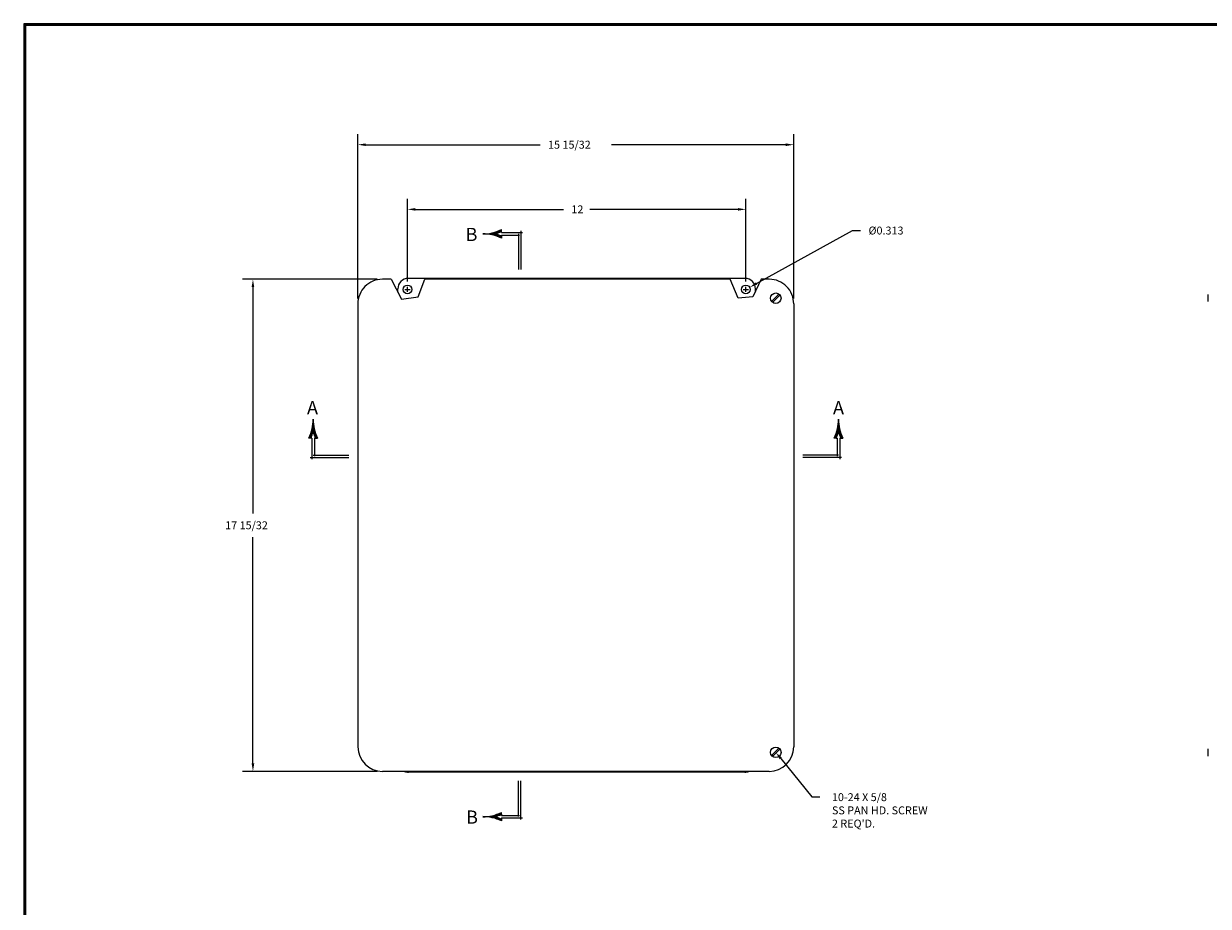
# Model space of a CAD drawing. Extents: x 0 to 96, y 0 to 62.6.
# Drawn here: x 0 to 42, y 31.3 to 62.6 of the extents above; entities that cross this region are included whole.
import ezdxf
from ezdxf.enums import TextEntityAlignment as Align

# ---------------------------------------------------------------- set-up
doc = ezdxf.new("R2010")
doc.units = 0
doc.header["$MEASUREMENT"] = 0
doc.layers.get('0').update_dxf_attribs({"linetype": 'CONTINUOUS'})
doc.layers.add('DIM', color=3, linetype='CONTINUOUS')
doc.layers.add('TITLE', color=1, linetype='CONTINUOUS')
doc.styles.add('COMPLEX', font='ROMANC')
doc.dimstyles.get("Standard").update_dxf_attribs({"dimtxt": 0.18, "dimasz": 0.18, "dimexe": 0.18, "dimexo": 0.0625, "dimgap": 0.09, "dimtad": 0, "dimtih": 1, "dimtoh": 1, "dimdec": 4, "dimzin": 0, "dimdsep": 46, "dimtxsty": 'STANDARD', "dimcen": 0.09, "dimadec": 0, "dimazin": 0, "dimtfac": 1, "dimtdec": 4, "dimtofl": 0, "dimtmove": 0, "dimatfit": 3, "dimfxl": 1, "dimtolj": 1, "dimtzin": 0, "dimarcsym": 0})

# ---------------------------------------------------------------- blocks, each defined once
blk = doc.blocks.new('*D18')
at = {"color": 0, "linetype": 'ByBlock'}
for p, q in [((12.535, 53.56), (7.757, 53.56)), ((8.132, 53.279), (8.132, 45.251)), ((8.132, 36.381), (8.132, 44.408)), ((12.535, 36.1), (7.757, 36.1))]:
    blk.add_line(p, q, dxfattribs=at)
for points in [[(8.179, 53.279), (8.085, 53.279), (8.132, 53.56)], [(8.179, 36.381), (8.085, 36.381), (8.132, 36.1)]]:
    blk.add_solid(points, dxfattribs=at)
blk.add_text('17 15/32', height=0.281, dxfattribs=at).set_placement((7.148, 44.689))
blk = doc.blocks.new('*D16')
at = {"color": 0, "linetype": 'ByBlock'}
for p, q in [((13.615, 53.474), (13.615, 56.413)), ((25.615, 53.474), (25.615, 56.413)), ((13.896, 56.038), (19.147, 56.038)), ((25.334, 56.038), (20.084, 56.038))]:
    blk.add_line(p, q, dxfattribs=at)
for points in [[(13.896, 55.991), (13.896, 56.085), (13.615, 56.038)], [(25.334, 55.991), (25.334, 56.085), (25.615, 56.038)]]:
    blk.add_solid(points, dxfattribs=at)
blk.add_text('12', height=0.281, dxfattribs=at).set_placement((19.428, 55.898))
blk = doc.blocks.new('*D17')
at = {"color": 0, "linetype": 'ByBlock'}
for p, q in [((11.854, 52.872), (11.854, 58.707)), ((27.315, 52.872), (27.315, 58.707)), ((12.135, 58.332), (18.32, 58.332)), ((27.034, 58.332), (20.849, 58.332))]:
    blk.add_line(p, q, dxfattribs=at)
for points in [[(12.135, 58.285), (12.135, 58.378), (11.854, 58.332)], [(27.034, 58.285), (27.034, 58.378), (27.315, 58.332)]]:
    blk.add_solid(points, dxfattribs=at)
blk.add_text('15 15/32', height=0.281, dxfattribs=at).set_placement((18.601, 58.191))
blk = doc.blocks.new('*X4')
at = {"color": 0}
for p, q in [((4.164, 7.287), (4.178, 7.287)), ((4.165, 7.294), (4.177, 7.294)), ((4.166, 7.3), (4.176, 7.3)), ((4.167, 7.306), (4.175, 7.306)), ((4.168, 7.312), (4.175, 7.312)), ((4.169, 7.325), (4.173, 7.325)), ((4.169, 7.319), (4.174, 7.319)), ((4.17, 7.338), (4.172, 7.338)), ((4.17, 7.331), (4.173, 7.331)), ((4.171, 7.369), (4.171, 7.369)), ((4.171, 7.362), (4.171, 7.362)), ((4.171, 7.356), (4.171, 7.356)), ((4.171, 7.35), (4.172, 7.35)), ((4.171, 7.344), (4.172, 7.344)), ((4.123, 7.156), (4.145, 7.156)), ((4.126, 7.162), (4.148, 7.162)), ((4.129, 7.169), (4.151, 7.169)), ((4.132, 7.175), (4.153, 7.175)), ((4.134, 7.181), (4.156, 7.181)), ((4.137, 7.188), (4.158, 7.188)), ((4.139, 7.194), (4.16, 7.194)), ((4.141, 7.2), (4.163, 7.2)), ((4.144, 7.206), (4.165, 7.206)), ((4.146, 7.213), (4.167, 7.213)), ((4.148, 7.219), (4.169, 7.219)), ((4.15, 7.225), (4.171, 7.225)), ((4.152, 7.231), (4.191, 7.231)), ((4.153, 7.237), (4.189, 7.237)), ((4.155, 7.244), (4.187, 7.244)), ((4.157, 7.25), (4.186, 7.25)), ((4.158, 7.256), (4.184, 7.256)), ((4.159, 7.263), (4.183, 7.263)), ((4.161, 7.269), (4.182, 7.269)), ((4.162, 7.275), (4.18, 7.275)), ((4.163, 7.281), (4.179, 7.281)), ((4.172, 7.225), (4.193, 7.225)), ((4.174, 7.219), (4.195, 7.219)), ((4.176, 7.213), (4.197, 7.213)), ((4.178, 7.206), (4.199, 7.206)), ((4.18, 7.2), (4.201, 7.2)), ((4.182, 7.194), (4.203, 7.194)), ((4.184, 7.188), (4.206, 7.188)), ((4.187, 7.181), (4.208, 7.181)), ((4.189, 7.175), (4.211, 7.175)), ((4.192, 7.169), (4.214, 7.169)), ((4.194, 7.162), (4.216, 7.162)), ((4.197, 7.156), (4.219, 7.156))]:
    blk.add_line(p, q, dxfattribs=at)
blk = doc.blocks.new('SAAL')
for p, q in [((-0.451, 0.229), (-0.473, 0.229)), ((-0.437, 0.229), (-0.451, 0.229)), ((-0.437, 0.229), (-0.437, 0.229)), ((-0.437, 0.229), (-0.437, -0.018)), ((-0.394, 0.229), (-0.408, 0.229)), ((-0.408, 0.229), (-0.408, 0.015)), ((-0.394, 0.229), (-0.372, 0.229)), ((-0.457, 0), (0, 0)), ((-0.422, 0.03), (0, 0.03))]:
    blk.add_line(p, q)
for centre, radius, start, end in [((-0.922, 0.449), 0.5, 333.9772, 0.3646), ((0.077, 0.449), 0.5, 179.6354, 206.0228), ((-0.922, 0.449), 0.52, 335.0483, 344.0536), ((0.077, 0.449), 0.52, 195.9464, 204.9517)]:
    blk.add_arc(centre, radius, start, end)
at = {"xscale": -1}
blk.add_blockref('*X4', (3.749, -6.922), dxfattribs=at)
at = {"style": 'COMPLEX'}
blk.add_text('A', height=0.156, dxfattribs=at).set_placement((-0.43, 0.512), align=Align.CENTER)
blk = doc.blocks.new('*X6')
at = {"color": 0}
for p, q in [((4.164, 7.287), (4.178, 7.287)), ((4.165, 7.294), (4.177, 7.294)), ((4.166, 7.3), (4.176, 7.3)), ((4.167, 7.306), (4.175, 7.306)), ((4.168, 7.312), (4.175, 7.312)), ((4.169, 7.325), (4.173, 7.325)), ((4.169, 7.319), (4.174, 7.319)), ((4.17, 7.338), (4.172, 7.338)), ((4.17, 7.331), (4.173, 7.331)), ((4.171, 7.369), (4.171, 7.369)), ((4.171, 7.362), (4.171, 7.362)), ((4.171, 7.356), (4.171, 7.356)), ((4.171, 7.35), (4.172, 7.35)), ((4.171, 7.344), (4.172, 7.344)), ((4.123, 7.156), (4.145, 7.156)), ((4.126, 7.162), (4.148, 7.162)), ((4.129, 7.169), (4.151, 7.169)), ((4.132, 7.175), (4.153, 7.175)), ((4.134, 7.181), (4.156, 7.181)), ((4.137, 7.188), (4.158, 7.188)), ((4.139, 7.194), (4.16, 7.194)), ((4.141, 7.2), (4.163, 7.2)), ((4.144, 7.206), (4.165, 7.206)), ((4.146, 7.213), (4.167, 7.213)), ((4.148, 7.219), (4.169, 7.219)), ((4.15, 7.225), (4.171, 7.225)), ((4.152, 7.231), (4.191, 7.231)), ((4.153, 7.237), (4.189, 7.237)), ((4.155, 7.244), (4.187, 7.244)), ((4.157, 7.25), (4.186, 7.25)), ((4.158, 7.256), (4.184, 7.256)), ((4.159, 7.263), (4.183, 7.263)), ((4.161, 7.269), (4.182, 7.269)), ((4.162, 7.275), (4.18, 7.275)), ((4.163, 7.281), (4.179, 7.281)), ((4.172, 7.225), (4.193, 7.225)), ((4.174, 7.219), (4.195, 7.219)), ((4.176, 7.213), (4.197, 7.213)), ((4.178, 7.206), (4.199, 7.206)), ((4.18, 7.2), (4.201, 7.2)), ((4.182, 7.194), (4.203, 7.194)), ((4.184, 7.188), (4.206, 7.188)), ((4.187, 7.181), (4.208, 7.181)), ((4.189, 7.175), (4.211, 7.175)), ((4.192, 7.169), (4.214, 7.169)), ((4.194, 7.162), (4.216, 7.162)), ((4.197, 7.156), (4.219, 7.156))]:
    blk.add_line(p, q, dxfattribs=at)
blk = doc.blocks.new('SAAR')
for p, q in [((0.394, 0.229), (0.372, 0.229)), ((0.394, 0.229), (0.407, 0.229)), ((0.407, 0.229), (0.407, 0.015)), ((0.437, 0.229), (0.451, 0.229)), ((0.437, 0.229), (0.437, -0.018)), ((0.437, 0.229), (0.437, 0.229)), ((0.451, 0.229), (0.473, 0.229)), ((0.422, 0.03), (0, 0.03)), ((0.457, 0), (0, 0))]:
    blk.add_line(p, q)
for centre, radius, start, end in [((-0.077, 0.449), 0.5, 333.9772, 0.3646), ((0.922, 0.449), 0.5, 179.6354, 206.0228), ((-0.077, 0.449), 0.52, 335.0483, 344.0536), ((0.922, 0.449), 0.52, 195.9464, 204.9517)]:
    blk.add_arc(centre, radius, start, end)
blk.add_blockref('*X6', (-3.749, -6.922))
at = {"style": 'COMPLEX'}
blk.add_text('A', height=0.156, dxfattribs=at).set_placement((0.423, 0.512), align=Align.CENTER)
blk = doc.blocks.new('*X8')
at = {"color": 0}
for p, q in [((4.164, 7.287), (4.178, 7.287)), ((4.165, 7.294), (4.177, 7.294)), ((4.166, 7.3), (4.176, 7.3)), ((4.167, 7.306), (4.175, 7.306)), ((4.168, 7.312), (4.175, 7.312)), ((4.169, 7.325), (4.173, 7.325)), ((4.169, 7.319), (4.174, 7.319)), ((4.17, 7.338), (4.172, 7.338)), ((4.17, 7.331), (4.173, 7.331)), ((4.171, 7.369), (4.171, 7.369)), ((4.171, 7.362), (4.171, 7.362)), ((4.171, 7.356), (4.171, 7.356)), ((4.171, 7.35), (4.172, 7.35)), ((4.171, 7.344), (4.172, 7.344)), ((4.123, 7.156), (4.145, 7.156)), ((4.126, 7.162), (4.148, 7.162)), ((4.129, 7.169), (4.151, 7.169)), ((4.132, 7.175), (4.153, 7.175)), ((4.134, 7.181), (4.156, 7.181)), ((4.137, 7.188), (4.158, 7.188)), ((4.139, 7.194), (4.16, 7.194)), ((4.141, 7.2), (4.163, 7.2)), ((4.144, 7.206), (4.165, 7.206)), ((4.146, 7.213), (4.167, 7.213)), ((4.148, 7.219), (4.169, 7.219)), ((4.15, 7.225), (4.171, 7.225)), ((4.152, 7.231), (4.191, 7.231)), ((4.153, 7.237), (4.189, 7.237)), ((4.155, 7.244), (4.187, 7.244)), ((4.157, 7.25), (4.186, 7.25)), ((4.158, 7.256), (4.184, 7.256)), ((4.159, 7.263), (4.183, 7.263)), ((4.161, 7.269), (4.182, 7.269)), ((4.162, 7.275), (4.18, 7.275)), ((4.163, 7.281), (4.179, 7.281)), ((4.172, 7.225), (4.193, 7.225)), ((4.174, 7.219), (4.195, 7.219)), ((4.176, 7.213), (4.197, 7.213)), ((4.178, 7.206), (4.199, 7.206)), ((4.18, 7.2), (4.201, 7.2)), ((4.182, 7.194), (4.203, 7.194)), ((4.184, 7.188), (4.206, 7.188)), ((4.187, 7.181), (4.208, 7.181)), ((4.189, 7.175), (4.211, 7.175)), ((4.192, 7.169), (4.214, 7.169)), ((4.194, 7.162), (4.216, 7.162)), ((4.197, 7.156), (4.219, 7.156))]:
    blk.add_line(p, q, dxfattribs=at)
blk = doc.blocks.new('SBBB')
for p, q in [((-0.03, -0.422), (-0.03, 0)), ((0, -0.457), (0, 0)), ((-0.229, -0.394), (-0.229, -0.372)), ((-0.229, -0.394), (-0.229, -0.407)), ((-0.229, -0.407), (-0.015, -0.407)), ((-0.229, -0.437), (-0.229, -0.451)), ((-0.229, -0.437), (0.018, -0.437)), ((-0.229, -0.437), (-0.229, -0.437)), ((-0.229, -0.451), (-0.229, -0.473))]:
    blk.add_line(p, q)
for centre, radius, start, end in [((-0.449, 0.077), 0.5, 269.6354, 296.0228), ((-0.449, 0.077), 0.52, 285.9464, 294.9517), ((-0.449, -0.922), 0.5, 63.9772, 90.3646), ((-0.449, -0.922), 0.52, 65.0483, 74.0536)]:
    blk.add_arc(centre, radius, start, end)
at = {"xscale": -1, "rotation": 90}
blk.add_blockref('*X8', (6.922, 3.749), dxfattribs=at)
at = {"style": 'COMPLEX'}
blk.add_text('B', height=0.156, dxfattribs=at).set_placement((-0.578, -0.505), align=Align.CENTER)
blk = doc.blocks.new('*X10')
at = {"color": 0}
for p, q in [((4.164, 7.287), (4.178, 7.287)), ((4.165, 7.294), (4.177, 7.294)), ((4.166, 7.3), (4.176, 7.3)), ((4.167, 7.306), (4.175, 7.306)), ((4.168, 7.312), (4.175, 7.312)), ((4.169, 7.325), (4.173, 7.325)), ((4.169, 7.319), (4.174, 7.319)), ((4.17, 7.338), (4.172, 7.338)), ((4.17, 7.331), (4.173, 7.331)), ((4.171, 7.369), (4.171, 7.369)), ((4.171, 7.362), (4.171, 7.362)), ((4.171, 7.356), (4.171, 7.356)), ((4.171, 7.35), (4.172, 7.35)), ((4.171, 7.344), (4.172, 7.344)), ((4.123, 7.156), (4.145, 7.156)), ((4.126, 7.162), (4.148, 7.162)), ((4.129, 7.169), (4.151, 7.169)), ((4.132, 7.175), (4.153, 7.175)), ((4.134, 7.181), (4.156, 7.181)), ((4.137, 7.188), (4.158, 7.188)), ((4.139, 7.194), (4.16, 7.194)), ((4.141, 7.2), (4.163, 7.2)), ((4.144, 7.206), (4.165, 7.206)), ((4.146, 7.213), (4.167, 7.213)), ((4.148, 7.219), (4.169, 7.219)), ((4.15, 7.225), (4.171, 7.225)), ((4.152, 7.231), (4.191, 7.231)), ((4.153, 7.237), (4.189, 7.237)), ((4.155, 7.244), (4.187, 7.244)), ((4.157, 7.25), (4.186, 7.25)), ((4.158, 7.256), (4.184, 7.256)), ((4.159, 7.263), (4.183, 7.263)), ((4.161, 7.269), (4.182, 7.269)), ((4.162, 7.275), (4.18, 7.275)), ((4.163, 7.281), (4.179, 7.281)), ((4.172, 7.225), (4.193, 7.225)), ((4.174, 7.219), (4.195, 7.219)), ((4.176, 7.213), (4.197, 7.213)), ((4.178, 7.206), (4.199, 7.206)), ((4.18, 7.2), (4.201, 7.2)), ((4.182, 7.194), (4.203, 7.194)), ((4.184, 7.188), (4.206, 7.188)), ((4.187, 7.181), (4.208, 7.181)), ((4.189, 7.175), (4.211, 7.175)), ((4.192, 7.169), (4.214, 7.169)), ((4.194, 7.162), (4.216, 7.162)), ((4.197, 7.156), (4.219, 7.156))]:
    blk.add_line(p, q, dxfattribs=at)
blk = doc.blocks.new('SBBT')
for p, q in [((-0.229, 0.451), (-0.229, 0.473)), ((-0.229, 0.437), (-0.229, 0.451)), ((-0.229, 0.437), (-0.229, 0.437)), ((-0.229, 0.437), (0.018, 0.437)), ((-0.03, 0.422), (-0.03, 0)), ((0, 0.457), (0, 0)), ((-0.229, 0.394), (-0.229, 0.407)), ((-0.229, 0.407), (-0.015, 0.407)), ((-0.229, 0.394), (-0.229, 0.372))]:
    blk.add_line(p, q)
for centre, radius, start, end in [((-0.449, 0.922), 0.5, 269.6354, 296.0228), ((-0.449, -0.077), 0.5, 63.9772, 90.3646), ((-0.449, 0.922), 0.52, 285.9464, 294.9517), ((-0.449, -0.077), 0.52, 65.0483, 74.0536)]:
    blk.add_arc(centre, radius, start, end)
at = {"rotation": 90}
blk.add_blockref('*X10', (6.922, -3.749), dxfattribs=at)
at = {"style": 'COMPLEX'}
blk.add_text('B', height=0.156, dxfattribs=at).set_placement((-0.584, 0.338), align=Align.CENTER)
blk = doc.blocks.new('*D13')
at = {"color": 0, "linetype": 'ByBlock'}
for p, q in [((25.998, 53.416), (29.405, 55.294)), ((29.405, 55.294), (29.686, 55.294)), ((25.525, 53.205), (25.705, 53.205)), ((25.615, 53.115), (25.615, 53.295))]:
    blk.add_line(p, q, dxfattribs=at)
blk.add_solid([(25.976, 53.457), (26.021, 53.375), (25.752, 53.28)], dxfattribs=at)
blk.add_text('%%c0.313', height=0.281, dxfattribs=at).set_placement((29.967, 55.154))

msp = doc.modelspace()

# ---------------------------------------------------------------- linework, layer by layer
for p, q in [((13.03856, 53.5599), (12.72189, 53.5599)), ((25.58399, 53.58801), (13.64649, 53.58801)), ((25.06496, 53.5599), (14.2254, 53.5599)), ((26.44707, 53.5599), (26.15666, 53.5599)), ((13.27149, 53.10072), (13.27149, 53.21301)), ((13.52524, 53.19741), (13.70524, 53.19741)), ((13.61524, 53.10741), (13.61524, 53.28741)), ((25.52524, 53.19741), (25.70524, 53.19741)), ((25.61524, 53.10741), (25.61524, 53.28741)), ((25.95899, 53.12885), (25.95899, 53.21301)), ((26.52867, 52.77119), (26.79146, 53.03399)), ((26.56402, 52.73584), (26.82682, 52.99863)), ((42.02122, 52.76491), (42.02122, 53.01991)), ((11.85439, 52.6849), (11.85439, 36.97492)), ((27.31457, 52.6849), (27.31457, 36.97492)), ((26.52867, 36.66119), (26.79146, 36.92399)), ((26.58935, 36.64233), (26.54516, 36.68652)), ((26.56402, 36.62584), (26.82682, 36.88863)), ((42.02122, 36.63991), (42.02122, 36.89491)), ((26.43957, 36.09992), (12.72939, 36.09992)), ((25.58399, 36.07181), (13.64649, 36.07181))]:
    msp.add_line(p, q)
for points in [[(13.03856, 53.5599), (13.39682, 52.85366), (13.99564, 52.92909), (14.2254, 53.5599)], [(26.15666, 53.5599), (25.86739, 52.92909), (25.3471, 52.88286), (25.06496, 53.5599)]]:
    msp.add_lwpolyline(points)
for centre, radius in [((13.61524, 53.19741), 0.1565), ((25.61524, 53.19741), 0.1565), ((26.67774, 52.88491), 0.1875), ((26.67774, 36.77491), 0.1875)]:
    msp.add_circle(centre, radius)
for centre, radius, start, end in [((12.72299, 52.69128), 0.86863, 90.072715, 180.420502), ((13.64649, 53.21301), 0.375, 90, 180), ((25.58399, 53.21301), 0.375, 0, 90), ((26.44597, 52.69128), 0.86863, 359.579498, 89.927285), ((12.72939, 36.97492), 0.875, 180, 270), ((26.43957, 36.97492), 0.875, 270, 0), ((13.64649, 36.44681), 0.375, 247.675454, 270), ((25.58399, 36.44681), 0.375, 270, 292.324546)]:
    msp.add_arc(centre, radius, start, end)
at = {"layer": 'DIM'}
for p, q in [((26.8549, 36.55679), (27.96302, 35.19249)), ((27.96302, 35.19249), (28.24402, 35.19249))]:
    msp.add_line(p, q, dxfattribs=at)
msp.add_solid([(26.81855, 36.52727), (26.89126, 36.58632), (26.67774, 36.77491)], dxfattribs=at)
at = {"layer": 'TITLE'}
for points in [[(96, 62.625), (0, 62.625), (0, 0), (96, 0)], [(95.97, 62.595), (0.03, 62.595), (0.03, 0.03), (95.97, 0.03)], [(95.94, 62.565), (0.06, 62.565), (0.06, 0.06), (95.94, 0.06)]]:
    msp.add_lwpolyline(points, close=True, dxfattribs=at)

# ---------------------------------------------------------------- block references
at = {"layer": 'DIM', "xscale": 3, "yscale": 3, "zscale": 3}
for name, p in [('SBBT', (17.63766, 53.90051)), ('SAAL', (11.53439, 47.23303)), ('SAAR', (27.63457, 47.23303)), ('SBBB', (17.63766, 35.75931))]:
    msp.add_blockref(name, p, dxfattribs=at)

# ---------------------------------------------------------------- texts
at = {"layer": 'DIM'}
for s, p in [('10-24 X 5/8', (28.67002, 35.04424)), ('SS PAN HD. SCREW', (28.67002, 34.5759)), ("2 REQ'D.", (28.67002, 34.10757))]:
    msp.add_text(s, height=0.281, dxfattribs=at).set_placement(p)

# ---------------------------------------------------------------- dimensions: what is measured, and where the dimension line sits
for base, p1, p2, picture, middle in [((27.31457, 58.33154), (11.85439, 52.6849), (27.31457, 52.6849), '*D17', (19.58448, 58.33154)), ((25.61524, 56.03828), (13.61524, 53.28741), (25.61524, 53.28741), '*D16', (19.61524, 56.03828))]:
    dim = msp.add_linear_dim(base=base, p1=p1, p2=p2, dimstyle='Standard', dxfattribs=at)
    dim.commit()
    dim.dimension.update_dxf_attribs({"geometry": picture, "text_midpoint": middle, "dimtype": 128})
dim = msp.add_diameter_dim_2p(p1=(25.47819, 53.12185), p2=(25.75229, 53.27297), dimstyle='Standard', dxfattribs=at)
dim.commit()
dim.dimension.update_dxf_attribs({"geometry": '*D13', "text_midpoint": (30.59888, 55.29407), "insert": (0, -0.0075)})
dim = msp.add_linear_dim(base=(8.13176, 53.5599), p1=(12.72189, 36.09992), p2=(12.72189, 53.5599), angle=90, dimstyle='Standard', dxfattribs=at)
dim.commit()
dim.dimension.update_dxf_attribs({"geometry": '*D18', "text_midpoint": (8.13176, 44.82991), "dimtype": 128})

doc.saveas('drawing.dxf')
